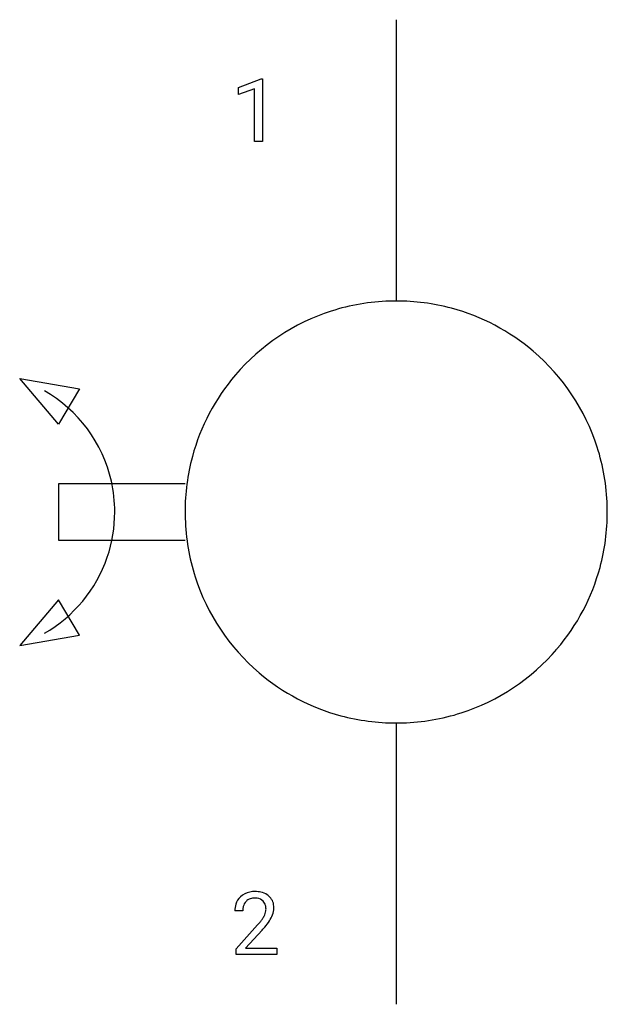
# Model space of a CAD drawing. Extents: x 3.9 to 14.9, y -2.8 to 15.7.
import ezdxf

# ---------------------------------------------------------------- set-up
doc = ezdxf.new("R2010")
doc.units = 0
doc.layers.add('DEFAULT_255_1_234', color=255, linetype='CONTINUOUS')
doc.layers.add('DEFAULT_255_2_778', color=255, linetype='CONTINUOUS')

msp = doc.modelspace()

# ---------------------------------------------------------------- linework, layer by layer
at = {"layer": 'DEFAULT_255_1_234'}
for p, q in [((7.984, 14.469), (8.41, 14.629)), ((7.984, 14.334), (7.984, 14.469)), ((8.41, 14.629), (8.433, 14.629)), ((8.433, 14.629), (8.433, 13.454)), ((8.284, 14.444), (7.984, 14.334)), ((8.284, 13.454), (8.284, 14.444)), ((8.433, 13.454), (8.284, 13.454)), ((8.063, -1.018), (7.914, -1.018)), ((7.937, -1.736), (8.341, -1.286)), ((8.429, -1.381), (8.116, -1.721)), ((7.937, -1.843), (7.937, -1.736)), ((8.703, -1.843), (7.937, -1.843)), ((8.116, -1.721), (8.703, -1.721)), ((8.703, -1.721), (8.703, -1.843))]:
    msp.add_line(p, q, dxfattribs=at)
for centre, radius, start, end in [((8.259, -1.011), 0.35, 100.7869, 133.4384), ((8.293, -1.165), 0.508, 89.6605, 101.3704), ((8.3, -1.159), 0.502, 78.2171, 90.413), ((8.336, -0.997), 0.336, 55.9268, 78.4889), ((8.355, -0.963), 0.297, 47.9292, 55.4054), ((8.321, -1.014), 0.407, 163.2879, 180.5582), ((8.241, -0.992), 0.324, 133.4541, 162.947), ((8.274, -0.986), 0.208, 136.1757, 166.3675), ((8.262, -0.976), 0.192, 129.7279, 135.7542), ((8.27, -0.989), 0.207, 102.1739, 129.2062), ((8.294, -1.092), 0.313, 89.5461, 102.5419), ((8.297, -1.038), 0.259, 82.1602, 90.1506), ((8.311, -0.964), 0.184, 43.4415, 83.1661), ((8.303, -0.972), 0.195, 16.1715, 43.5284), ((8.252, -0.986), 0.248, 359.4866, 15.934), ((8.365, -0.953), 0.283, 4.3348, 48.0561), ((8.375, -1.013), 0.312, 165.9093, 178.8684), ((8.461, -1.018), 0.398, 178.4382, 180.0084), ((8.218, -0.985), 0.282, 331.4255, 352.9365), ((8.231, -0.988), 0.269, 353.2249, 0.0169), ((8.027, -0.859), 0.641, 326.9135, 338.3505), ((8.299, -0.964), 0.35, 337.8914, 358.9968), ((8.256, -0.97), 0.393, 359.9252, 5.5968), ((6.992, -0.093), 1.801, 318.5132, 320.7828), ((7.521, -0.523), 1.119, 320.7373, 323.9737), ((7.913, -0.807), 0.635, 323.8962, 328.6421), ((8.118, -0.933), 0.395, 328.8299, 331.7899), ((7.629, -0.604), 1.115, 319.6473, 327.0958), ((7.246, -0.288), 1.611, 317.2587, 319.9046)]:
    msp.add_arc(centre, radius, start, end, dxfattribs=at)
at = {"layer": 'DEFAULT_255_2_778'}
for p, q in [((10.947, 15.743), (10.947, 10.451)), ((4.597, 8.136), (3.87, 8.996)), ((3.87, 8.996), (4.994, 8.797)), ((4.994, 8.797), (4.597, 8.136)), ((6.978, 7.011), (4.597, 7.011)), ((4.597, 7.011), (4.597, 5.953)), ((6.978, 6.482), (6.978, 6.482)), ((4.597, 5.953), (6.978, 5.953)), ((4.597, 4.829), (3.87, 3.969)), ((4.994, 4.167), (4.597, 4.829)), ((3.87, 3.969), (4.994, 4.167)), ((10.947, 2.514), (10.947, -2.778))]:
    msp.add_line(p, q, dxfattribs=at)
for centre, radius, start, end in [((10.941, 6.47), 3.981, 91.6628, 107.7702), ((10.947, 6.37), 4.081, 89.9989, 91.7123), ((10.951, 6.452), 3.999, 74.9592, 90.0542), ((10.938, 6.493), 3.959, 107.8308, 139.5783), ((10.961, 6.5), 3.95, 49.5331, 74.9127), ((10.957, 6.492), 3.958, 17.8309, 49.5789), ((10.929, 6.496), 3.95, 139.5325, 164.9121), ((3.027, 6.481), 2.63, 12.7485, 60.2318), ((10.935, 6.489), 3.981, 1.6628, 17.7703), ((10.977, 6.486), 3.999, 164.9587, 180.0541), ((3.003, 6.485), 2.653, 359.948, 12.5628), ((3.024, 6.478), 2.632, 341.2037, 0.0964), ((11.06, 6.482), 4.081, 179.9989, 181.7122), ((10.917, 6.479), 3.999, 344.9592, 0.0542), ((10.835, 6.482), 4.081, 359.9989, 1.7123), ((10.96, 6.476), 3.981, 181.6627, 197.7696), ((3.021, 6.489), 2.638, 299.8158, 340.995), ((10.965, 6.469), 3.95, 319.5327, 344.9126), ((10.937, 6.473), 3.959, 197.83, 229.5777), ((10.956, 6.472), 3.959, 287.8301, 319.5783), ((10.934, 6.464), 3.95, 229.5321, 254.912), ((10.943, 6.513), 3.999, 254.9586, 270.0542), ((10.954, 6.495), 3.981, 271.6627, 287.7697), ((10.947, 6.595), 4.081, 269.9989, 271.7122)]:
    msp.add_arc(centre, radius, start, end, dxfattribs=at)

doc.saveas('drawing.dxf')
